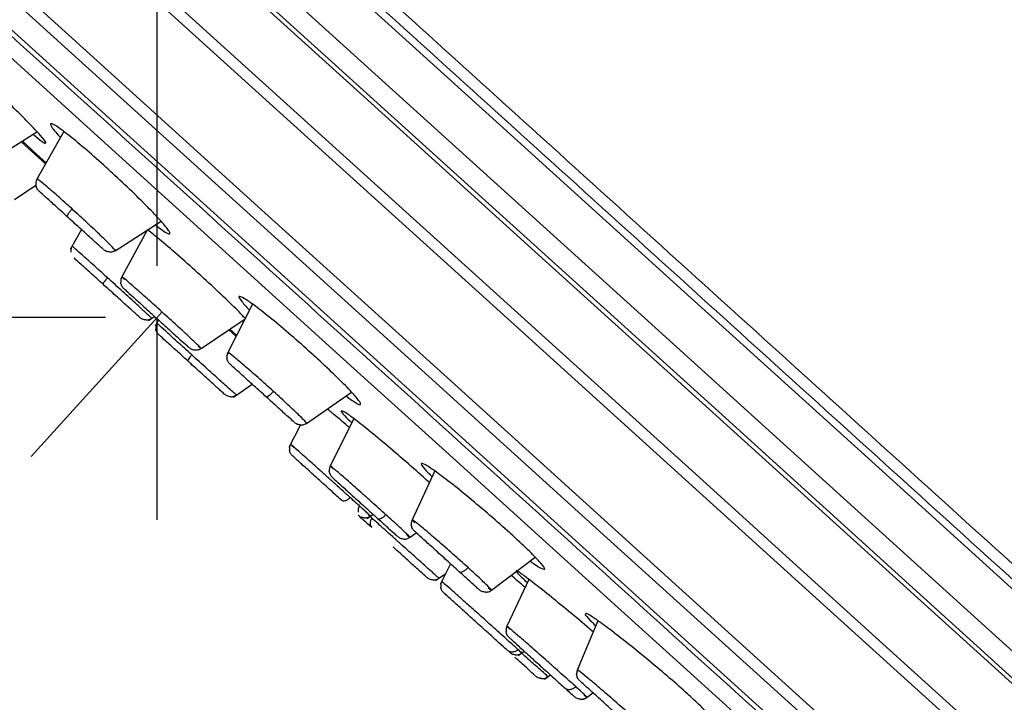
# Model space of a CAD drawing. Units: inches. Extents: x 2.2 to 47.8, y 0.2 to 29.4.
# Drawn here: x 35.7 to 36.8, y 12 to 12.8 of the extents above; entities that cross this region are included whole.
import ezdxf

# ---------------------------------------------------------------- set-up
doc = ezdxf.new("R2010")
doc.units = ezdxf.units.IN
doc.header["$MEASUREMENT"] = 0
doc.styles.add('SLDTEXTSTYLE0', font='TXT', dxfattribs={"width": 0.605})
doc.dimstyles.new('SLDDIMSTYLE0', dxfattribs={"dimtxt": 0.25, "dimasz": 0.25, "dimexe": 0, "dimexo": 0.0625, "dimgap": 0.0625, "dimtad": 0, "dimtih": 1, "dimtoh": 1, "dimdec": 4, "dimzin": 12, "dimdsep": 46, "dimlunit": 5, "dimtxsty": 'SLDTEXTSTYLE0', "dimsah": 1, "dimcen": 0.09, "dimadec": 0, "dimazin": 3, "dimtfac": 1, "dimtdec": 0, "dimtofl": 0, "dimtmove": 0, "dimatfit": 3, "dimfxl": 1, "dimfrac": 2, "dimtolj": 1, "dimtzin": 12, "dimarcsym": 0})
doc.dimstyles.new('SLDDIMSTYLE2', dxfattribs={"dimtxt": 0.25, "dimasz": 0.25, "dimexe": 0, "dimexo": 0.0625, "dimgap": 0.0625, "dimtad": 0, "dimtih": 1, "dimtoh": 1, "dimdec": 3, "dimrnd": 1e-09, "dimzin": 12, "dimdsep": 46, "dimlunit": 5, "dimtxsty": 'SLDTEXTSTYLE0', "dimsah": 1, "dimcen": 0.09, "dimadec": 0, "dimazin": 3, "dimtfac": 1, "dimtdec": 3, "dimtofl": 0, "dimtmove": 0, "dimatfit": 3, "dimfxl": 1, "dimfrac": 2, "dimtolj": 1, "dimtzin": 12, "dimarcsym": 0})

# ---------------------------------------------------------------- blocks, each defined once
blk = doc.blocks.new('*D20')
at = {"color": 0, "lineweight": -2, "transparency": 16777216}
for p, q in [((35.8208, 12.484), (35.8208, 13.37)), ((35.6262, 12.2067), (35.1839, 11.7186))]:
    blk.add_line(p, q, dxfattribs=at)
blk.add_arc((35.8208, 12.4215), 0.9485, 105.146, 212.674, dxfattribs=at)
at = {"color": 0, "transparency": 16777216}
for points in [[(35.5675, 13.3783), (35.5784, 13.2957), (35.8208, 13.37)], [(35.0542, 11.9364), (34.9906, 11.8825), (35.1839, 11.7186)]]:
    blk.add_solid(points, dxfattribs=at)
at = {"layer": 'Defpoints', "color": 0, "transparency": 16777216}
for p in [(35.1392, 13.0811), (35.8208, 12.4215), (35.8208, 12.4215), (35.6682, 12.2531), (35.8208, 12.1762)]:
    blk.add_point(p, dxfattribs=at)
at = {"color": 0, "transparency": 16777216, "insert": (35.3121, 11.6581), "char_height": 0.25, "attachment_point": 1, "style": 'SLDTEXTSTYLE0'}
blk.add_mtext('\\A1;42°', dxfattribs=at)
blk = doc.blocks.new('*D23')
at = {"color": 0, "lineweight": -2, "transparency": 16777216}
for p, q in [((35.7583, 12.4215), (30.4237, 12.4215)), ((30.4237, 12.1715), (30.4237, 8.5465)), ((30.4237, 4.5464), (30.4237, 8.1715)), ((40.5256, 4.2964), (30.4237, 4.2964))]:
    blk.add_line(p, q, dxfattribs=at)
at = {"color": 0, "transparency": 16777216}
for points in [[(30.382, 12.1715), (30.4654, 12.1715), (30.4237, 12.4215)], [(30.382, 4.5464), (30.4654, 4.5464), (30.4237, 4.2964)]]:
    blk.add_solid(points, dxfattribs=at)
at = {"layer": 'Defpoints', "color": 0, "transparency": 16777216}
for p in [(35.8208, 12.4215), (30.4237, 4.2964), (40.5881, 4.2964)]:
    blk.add_point(p, dxfattribs=at)
at = {"color": 0, "transparency": 16777216, "insert": (30.4237, 8.484), "char_height": 0.25, "attachment_point": 2, "style": 'SLDTEXTSTYLE0'}
blk.add_mtext('\\A1;8 1/8 [206]', dxfattribs=at)
blk = doc.blocks.new('*D24')
at = {"color": 0, "lineweight": -2, "transparency": 16777216}
for p, q in [((35.8208, 12.484), (35.8208, 14.7861)), ((36.0708, 14.7861), (38.1065, 14.7861)), ((41.6789, 14.7861), (39.6432, 14.7861)), ((41.9289, 6.7977), (41.9289, 14.7861))]:
    blk.add_line(p, q, dxfattribs=at)
at = {"color": 0, "transparency": 16777216}
for points in [[(36.0708, 14.8277), (36.0708, 14.7444), (35.8208, 14.7861)], [(41.6789, 14.8277), (41.6789, 14.7444), (41.9289, 14.7861)]]:
    blk.add_solid(points, dxfattribs=at)
at = {"layer": 'Defpoints', "color": 0, "transparency": 16777216}
for p in [(41.9289, 14.7861), (35.8208, 12.4215), (41.9289, 6.7352)]:
    blk.add_point(p, dxfattribs=at)
at = {"color": 0, "transparency": 16777216, "insert": (38.8748, 14.9111), "char_height": 0.25, "attachment_point": 2, "style": 'SLDTEXTSTYLE0'}
blk.add_mtext('\\A1;6 1/8 [155]', dxfattribs=at)
blk = doc.blocks.new('*D26')
at = {"color": 0, "lineweight": -2, "transparency": 16777216}
for p, q in [((36.2566, 14.0057), (47.3615, 14.0057)), ((47.3615, 13.7557), (47.3615, 9.3386)), ((47.3615, 4.5464), (47.3615, 8.9636)), ((43.3322, 4.2964), (47.3615, 4.2964))]:
    blk.add_line(p, q, dxfattribs=at)
at = {"color": 0, "transparency": 16777216}
for points in [[(47.3198, 13.7557), (47.4032, 13.7557), (47.3615, 14.0057)], [(47.3198, 4.5464), (47.4032, 4.5464), (47.3615, 4.2964)]]:
    blk.add_solid(points, dxfattribs=at)
at = {"layer": 'Defpoints', "color": 0, "transparency": 16777216}
for p in [(36.1941, 14.0057), (43.2697, 4.2964), (47.3615, 4.2964)]:
    blk.add_point(p, dxfattribs=at)
at = {"color": 0, "transparency": 16777216, "insert": (47.3615, 9.2761), "char_height": 0.25, "attachment_point": 2, "style": 'SLDTEXTSTYLE0'}
blk.add_mtext('\\A1;9 3/4 [247]', dxfattribs=at)
blk = doc.blocks.new('*D28')
at = {"color": 0, "lineweight": -2, "transparency": 16777216}
for p, q in [((34.5734, 13.7127), (34.0966, 13.1865)), ((33.9113, 13.3543), (33.6613, 13.3543)), ((34.0966, 13.1865), (33.9113, 13.3543)), ((36.5662, 10.9487), (34.2818, 13.0186)), ((37.2284, 11.3071), (36.7515, 10.7808))]:
    blk.add_line(p, q, dxfattribs=at)
at = {"color": 0, "transparency": 16777216}
for points in [[(34.3098, 13.0495), (34.2539, 12.9877), (34.0966, 13.1865)], [(36.5942, 10.9796), (36.5383, 10.9178), (36.7515, 10.7808)]]:
    blk.add_solid(points, dxfattribs=at)
at = {"layer": 'Defpoints', "color": 0, "transparency": 16777216}
for p in [(34.6154, 13.7591), (34.0966, 13.1865), (37.2703, 11.3534)]:
    blk.add_point(p, dxfattribs=at)
at = {"color": 0, "transparency": 16777216, "insert": (32.9434, 13.4793), "char_height": 0.25, "attachment_point": 2, "style": 'SLDTEXTSTYLE0'}
blk.add_mtext('\\A1;3 5/8 [91]', dxfattribs=at)
blk = doc.blocks.new('*D29')
at = {"color": 0, "lineweight": -2, "transparency": 16777216}
for p, q in [((33.3169, 8.5142), (33.3169, 16.1252)), ((33.5669, 16.1252), (37.7392, 16.1252)), ((43.0197, 16.1252), (38.8473, 16.1252)), ((43.2697, 4.441), (43.2697, 16.1252))]:
    blk.add_line(p, q, dxfattribs=at)
at = {"color": 0, "transparency": 16777216}
for points in [[(33.5669, 16.1668), (33.5669, 16.0835), (33.3169, 16.1252)], [(43.0197, 16.1668), (43.0197, 16.0835), (43.2697, 16.1252)]]:
    blk.add_solid(points, dxfattribs=at)
at = {"layer": 'Defpoints', "color": 0, "transparency": 16777216}
for p in [(33.3169, 16.1252), (33.3169, 8.4517), (43.2697, 4.3785)]:
    blk.add_point(p, dxfattribs=at)
at = {"color": 0, "transparency": 16777216, "insert": (38.2933, 16.2502), "char_height": 0.25, "attachment_point": 2, "style": 'SLDTEXTSTYLE0'}
blk.add_mtext('\\A1;10 [253]', dxfattribs=at)
blk = doc.blocks.new('*D30')
at = {"color": 0, "lineweight": -2, "transparency": 16777216}
for p, q in [((34.6103, 13.8083), (34.6103, 15.4165)), ((34.8603, 15.4165), (38.1339, 15.4165)), ((43.0197, 15.4165), (39.7462, 15.4165)), ((43.2697, 4.441), (43.2697, 15.4165))]:
    blk.add_line(p, q, dxfattribs=at)
at = {"color": 0, "transparency": 16777216}
for points in [[(34.8603, 15.4582), (34.8603, 15.3748), (34.6103, 15.4165)], [(43.0197, 15.4582), (43.0197, 15.3748), (43.2697, 15.4165)]]:
    blk.add_solid(points, dxfattribs=at)
at = {"layer": 'Defpoints', "color": 0, "transparency": 16777216}
for p in [(34.6103, 15.4165), (34.6103, 13.7458), (43.2697, 4.3785)]:
    blk.add_point(p, dxfattribs=at)
at = {"color": 0, "transparency": 16777216, "insert": (38.94, 15.5415), "char_height": 0.25, "attachment_point": 2, "style": 'SLDTEXTSTYLE0'}
blk.add_mtext('\\A1;8 5/8 [220]', dxfattribs=at)

msp = doc.modelspace()

# ---------------------------------------------------------------- linework, layer by layer
for p, q in [((35.62101, 12.6126), (35.67508, 12.6467)), ((35.70762, 12.64682), (35.6751, 12.58908)), ((35.65585, 12.63458), (35.68556, 12.60766)), ((35.65744, 12.63558), (35.65893, 12.63391)), ((35.648, 12.56471), (35.67392, 12.5818)), ((35.76988, 12.50248), (35.82551, 12.53816)), ((35.7289, 12.52823), (35.71549, 12.50401)), ((35.80862, 12.52733), (35.77797, 12.47089)), ((35.93637, 12.4376), (35.90637, 12.3788)), ((35.82077, 12.42149), (35.66815, 12.25306)), ((35.81048, 12.41793), (35.81765, 12.42279)), ((35.81383, 12.42075), (35.81392, 12.42081)), ((35.82237, 12.41851), (35.81824, 12.4109)), ((35.82066, 12.41457), (35.82076, 12.41454)), ((35.82077, 12.17621), (35.82077, 12.42149)), ((35.87414, 12.38376), (35.92729, 12.4198)), ((35.90761, 12.40646), (35.91641, 12.39848)), ((35.90895, 12.40736), (35.91715, 12.39993)), ((35.91324, 12.32483), (35.93602, 12.34055)), ((36.00187, 12.29299), (36.0562, 12.33108)), ((36.00149, 12.29333), (36.00126, 12.29384)), ((36.05925, 12.29872), (36.03059, 12.24148)), ((35.99473, 12.2911), (35.98028, 12.26363)), ((36.15723, 12.23536), (36.12986, 12.17602)), ((36.06816, 12.1782), (36.06659, 12.18016)), ((36.07517, 12.17765), (36.08247, 12.18283)), ((36.08096, 12.1783), (36.0765, 12.18235)), ((36.12732, 12.15488), (36.13486, 12.16038)), ((36.22615, 12.0907), (36.27879, 12.13087)), ((36.17644, 12.1227), (36.16365, 12.0975)), ((36.15836, 12.10236), (36.17058, 12.11115)), ((36.27123, 12.10389), (36.24472, 12.04702)), ((36.35506, 12.05358), (36.32998, 11.99382)), ((36.25857, 12.01148), (36.26577, 12.01675)), ((36.29049, 11.98283), (36.29751, 11.98799)), ((36.34198, 11.96082), (36.34905, 11.9663))]:
    msp.add_line(p, q)
at = {"flags": 128}
for points in [[(34.99875, 13.66136), (35.20956, 13.47035), (35.42231, 13.27757), (35.63653, 13.08346), (35.85173, 12.88847), (36.06741, 12.69304), (36.28309, 12.49761), (36.49829, 12.30262), (36.7125, 12.10852), (36.92525, 11.91574), (37.13606, 11.72473)], [(35.00312, 13.66458), (35.2137, 13.47377), (35.42623, 13.28119), (35.64023, 13.08729), (35.8552, 12.8925), (36.07066, 12.69727), (36.28612, 12.50204), (36.50109, 12.30726), (36.71509, 12.11335), (36.92762, 11.92078), (37.1382, 11.72996)], [(37.12295, 11.85164), (36.90367, 12.05033), (36.68242, 12.25081), (36.45975, 12.45257), (36.23623, 12.65511), (36.01243, 12.8579), (35.7889, 13.06043), (35.56623, 13.2622), (35.34498, 13.46268), (35.12571, 13.66136)], [(37.13267, 11.63414), (36.91347, 11.83277), (36.69211, 12.03334), (36.46914, 12.23538), (36.24508, 12.43839), (36.02049, 12.6419), (35.79589, 12.84541), (35.57184, 13.04843), (35.34886, 13.25047), (35.12751, 13.45104), (34.90831, 13.64966)], [(34.89894, 13.6402), (35.11828, 13.44145), (35.33978, 13.24075), (35.56289, 13.03859), (35.78708, 12.83544), (36.01182, 12.63181), (36.23655, 12.42818), (36.46074, 12.22504), (36.68385, 12.02288), (36.90534, 11.82218), (37.12467, 11.62344)], [(35.08155, 13.62599), (35.30228, 13.42598), (35.52501, 13.22417), (35.74916, 13.02106), (35.97417, 12.81718), (36.19947, 12.61304), (36.42447, 12.40915), (36.64863, 12.20605), (36.87135, 12.00423), (37.09209, 11.80422)], [(37.05826, 11.54557), (36.83844, 11.74475), (36.61645, 11.9459), (36.39283, 12.14852), (36.16812, 12.35213), (35.94287, 12.55624), (35.71761, 12.76034), (35.4929, 12.96395), (35.26928, 13.16658), (35.04729, 13.36773), (34.82747, 13.56691)], [(37.04788, 11.5362), (36.82826, 11.73519), (36.60648, 11.93615), (36.38306, 12.13859), (36.15856, 12.34201), (35.93352, 12.54592), (35.70848, 12.74984), (35.48398, 12.95326), (35.26056, 13.15569), (35.03878, 13.35665), (34.81916, 13.55565)], [(34.80549, 13.53047), (35.02412, 13.33237), (35.24491, 13.13232), (35.46731, 12.93079), (35.6908, 12.72829), (35.91483, 12.52529), (36.13886, 12.3223), (36.36234, 12.11979), (36.58475, 11.91827), (36.80553, 11.71822), (37.02416, 11.52012)], [(35.62897, 12.74955), (35.73541, 12.6531), (35.84332, 12.55531), (35.95173, 12.45709), (36.05964, 12.35931), (36.16609, 12.26285), (36.2701, 12.16861), (36.37074, 12.07742), (36.4671, 11.99011), (36.55829, 11.90748), (36.6435, 11.83026), (36.72196, 11.75918), (36.79295, 11.69485), (36.85583, 11.63787), (36.91003, 11.58876), (36.95507, 11.54796), (36.99052, 11.51583), (37.01608, 11.49267), (37.03151, 11.47869), (37.03666, 11.47402), (37.03666, 11.47402)], [(35.65893, 12.63391), (35.66024, 12.63271), (35.67066, 12.62327), (35.68635, 12.60906)]]:
    msp.add_lwpolyline(points, dxfattribs=at)
for points, knots in [([(35.86958, 13.86978), (35.98463, 13.76561), (36.21474, 13.55727), (36.56356, 13.24124), (36.91234, 12.92517), (37.14228, 12.71666), (37.25725, 12.61239)], [0, 0, 0, 0, 0.2500147, 0.5000057, 0.7499853, 1, 1, 1, 1]), ([(37.26145, 12.61868), (37.14656, 12.72276), (36.91681, 12.93089), (36.56841, 13.24658), (36.22002, 13.56227), (35.9903, 13.77046), (35.87544, 13.87455)], [0, 0, 0, 0, 0.2500112, 0.4999945, 0.7499889, 1, 1, 1, 1]), ([(35.13428, 13.66538), (35.24359, 13.56633), (35.46221, 13.36824), (35.79544, 13.0663), (36.1302, 12.76298), (36.46495, 12.45966), (36.79818, 12.15772), (37.0168, 11.95962), (37.12611, 11.86058)], [0, 0, 0, 0, 0.1666667, 0.3333333, 0.5, 0.6666667, 0.8333334, 1, 1, 1, 1]), ([(37.13451, 11.87171), (37.02531, 11.97065), (36.8069, 12.16854), (36.47397, 12.47019), (36.13951, 12.77324), (35.80504, 13.07631), (35.47213, 13.37798), (35.25374, 13.57589), (35.14456, 13.67483)], [0, 0, 0, 0, 0.1666481, 0.3333324, 0.4999977, 0.6666686, 0.833362, 1, 1, 1, 1]), ([(35.91096, 12.52102), (35.78675, 12.63356), (35.53836, 12.85864), (35.16776, 13.19444), (34.92535, 13.41409), (34.80413, 13.52392)], [0, 0, 0, 0, 0.3333331, 0.6666548, 1, 1, 1, 1]), ([(35.68552, 12.6332), (35.68589, 12.63321), (35.68701, 12.63327), (35.68002, 12.64162), (35.66585, 12.65674), (35.64552, 12.6771), (35.62175, 12.70002), (35.60313, 12.71733), (35.59215, 12.72741), (35.58952, 12.72974), (35.58905, 12.73015)], [0, 0, 0, 0, 0.0856272, 0.2556528, 0.4257834, 0.5958648, 0.7657689, 0.9354475, 0.9885112, 1, 1, 1, 1]), ([(35.81861, 12.53373), (35.82189, 12.53122), (35.83053, 12.52458), (35.83671, 12.52163), (35.83662, 12.52488), (35.82803, 12.53574), (35.81224, 12.55264), (35.79099, 12.57373), (35.77222, 12.59141), (35.75346, 12.60853), (35.73486, 12.62497), (35.71407, 12.64227), (35.69888, 12.65366), (35.69085, 12.65798), (35.69164, 12.65412), (35.69652, 12.64736), (35.70275, 12.64073), (35.70365, 12.63977)], [0, 0, 0, 0, 0.046633, 0.1229851, 0.1995035, 0.2761042, 0.3526673, 0.4290877, 0.5053251, 0.5291267, 0.6052191, 0.6813089, 0.7574826, 0.8338349, 0.9103531, 0.9869554, 1, 1, 1, 1]), ([(35.67035, 12.64372), (35.67237, 12.64202), (35.67997, 12.63561), (35.68287, 12.63387), (35.68501, 12.63259)], [0, 0, 0, 0, 0.266016, 1, 1, 1, 1]), ([(35.67617, 12.59073), (35.6754, 12.58951), (35.67379, 12.58698), (35.67375, 12.58397), (35.67374, 12.58241)], [0, 0, 0, 0, 0.4819436, 1, 1, 1, 1]), ([(35.67764, 12.57467), (35.67666, 12.57573), (35.67461, 12.57793), (35.67404, 12.58088), (35.67374, 12.58241)], [0, 0, 0, 0, 0.48191586, 1, 1, 1, 1]), ([(35.67764, 12.57467), (35.67665, 12.57573), (35.67474, 12.57776), (35.67418, 12.58049), (35.67392, 12.5818)], [0, 0, 0, 0, 0.5196914, 1, 1, 1, 1]), ([(35.71765, 12.55302), (35.71165, 12.55843), (35.70253, 12.56665), (35.69219, 12.57568), (35.68348, 12.58315), (35.67635, 12.589), (35.67611, 12.58868), (35.67602, 12.58855)], [0, 0, 0, 0, 0.265432, 0.4037053, 0.5427372, 0.8116785, 1, 1, 1, 1]), ([(35.71152, 12.54397), (35.70648, 12.54853), (35.69641, 12.55766), (35.6848, 12.56819), (35.67762, 12.57469), (35.67781, 12.57451), (35.67791, 12.57442)], [0, 0, 0, 0, 0.2499478, 0.4999289, 0.749951, 1, 1, 1, 1]), ([(35.71765, 12.55302), (35.71674, 12.55197), (35.71485, 12.54977), (35.71269, 12.54685), (35.71141, 12.54469), (35.71148, 12.5442), (35.71152, 12.54397)], [0, 0, 0, 0, 0.24116645, 0.4999909, 0.75883887, 1, 1, 1, 1]), ([(35.75547, 12.50415), (35.75423, 12.50528), (35.75173, 12.50754), (35.74113, 12.51714), (35.7271, 12.52985), (35.71671, 12.53926), (35.71152, 12.54397)], [0, 0, 0, 0, 0.2500567, 0.5000732, 0.7500553, 1, 1, 1, 1]), ([(35.76825, 12.50376), (35.7693, 12.50311), (35.77141, 12.5018), (35.76538, 12.50823), (35.7534, 12.51992), (35.73649, 12.53583), (35.72393, 12.54729), (35.71765, 12.55302)], [0, 0, 0, 0, 0.200019, 0.4000438, 0.6000471, 0.8000294, 1, 1, 1, 1]), ([(35.9278, 12.42015), (35.92546, 12.42265), (35.91902, 12.42952), (35.90126, 12.44673), (35.88315, 12.46364), (35.86431, 12.48081), (35.84529, 12.49773), (35.8235, 12.51641), (35.81354, 12.52429), (35.80895, 12.52792)], [0, 0, 0, 0, 0.0995355, 0.2740292, 0.4482877, 0.5027819, 0.6768574, 0.8509311, 1, 1, 1, 1]), ([(37.01778, 11.51812), (36.89657, 11.62795), (36.65416, 11.8476), (36.28357, 12.1834), (36.03516, 12.40848), (35.91096, 12.52102)], [0, 0, 0, 0, 0.33333326, 0.66665454, 1, 1, 1, 1]), ([(35.71795, 12.50843), (35.71736, 12.50723), (35.71614, 12.50475), (35.71629, 12.50198), (35.71637, 12.50056)], [0, 0, 0, 0, 0.48467241, 1, 1, 1, 1]), ([(35.76056, 12.46969), (35.75452, 12.47516), (35.74226, 12.48626), (35.72798, 12.49907), (35.72059, 12.50563), (35.71777, 12.50807), (35.71802, 12.50778), (35.7181, 12.50769)], [0, 0, 0, 0, 0.2631892, 0.5342021, 0.7751921, 0.924277, 1, 1, 1, 1]), ([(35.76384, 12.50077), (35.76228, 12.50092), (35.75929, 12.5012), (35.7569, 12.50302), (35.75575, 12.5039)], [0, 0, 0, 0, 0.5180966, 1, 1, 1, 1]), ([(35.76384, 12.50077), (35.76539, 12.50094), (35.76838, 12.50127), (35.77074, 12.50312), (35.77188, 12.50402)], [0, 0, 0, 0, 0.51803346, 1, 1, 1, 1]), ([(35.75521, 12.46176), (35.75011, 12.46639), (35.73989, 12.47564), (35.72792, 12.48649), (35.72034, 12.49336), (35.72038, 12.49333), (35.7204, 12.49331)], [0, 0, 0, 0, 0.2499981, 0.4999979, 0.7499886, 1, 1, 1, 1]), ([(35.76056, 12.46969), (35.75975, 12.46873), (35.75808, 12.46675), (35.75623, 12.46422), (35.75513, 12.46237), (35.75518, 12.46196), (35.75521, 12.46176)], [0, 0, 0, 0, 0.242491, 0.4999786, 0.7575215, 1, 1, 1, 1]), ([(35.79903, 12.42206), (35.79921, 12.4219), (35.79999, 12.42119), (35.79521, 12.42553), (35.78524, 12.43456), (35.77092, 12.44753), (35.76045, 12.45702), (35.75521, 12.46176)], [0, 0, 0, 0, 0.06816996, 0.30113597, 0.53408206, 0.76704546, 1, 1, 1, 1]), ([(35.81392, 12.42081), (35.81321, 12.42149), (35.81189, 12.42277), (35.80613, 12.42813), (35.79799, 12.4356), (35.78799, 12.44475), (35.77617, 12.45553), (35.76675, 12.46408), (35.76056, 12.46969)], [0, 0, 0, 0, 0.15390901, 0.2886626, 0.50015616, 0.63063346, 0.7575895, 1, 1, 1, 1]), ([(35.77809, 12.4708), (35.77763, 12.46993), (35.77647, 12.46776), (35.77658, 12.46529), (35.77664, 12.4638)], [0, 0, 0, 0, 0.3995484, 1, 1, 1, 1]), ([(35.7805, 12.45645), (35.77955, 12.45746), (35.77759, 12.45956), (35.77696, 12.46236), (35.77664, 12.4638)], [0, 0, 0, 0, 0.4835225, 1, 1, 1, 1]), ([(35.82675, 12.42809), (35.8206, 12.43365), (35.81123, 12.44211), (35.79997, 12.45214), (35.78992, 12.46101), (35.78082, 12.46887), (35.77642, 12.47231), (35.77973, 12.46898), (35.78138, 12.46732)], [0, 0, 0, 0, 0.1945832, 0.2962376, 0.4006172, 0.6004037, 0.8002017, 1, 1, 1, 1]), ([(35.78043, 12.45651), (35.78102, 12.45598), (35.78221, 12.45491), (35.79133, 12.44663), (35.80442, 12.43478), (35.81481, 12.42536), (35.82001, 12.42065)], [0, 0, 0, 0, 0.250019, 0.5000198, 0.7500157, 1, 1, 1, 1]), ([(36.0495, 12.32639), (36.05377, 12.32331), (36.0631, 12.31661), (36.06848, 12.31479), (36.06636, 12.31978), (36.05583, 12.33193), (36.03835, 12.3496), (36.02092, 12.36605), (36.00243, 12.38294), (35.98299, 12.40014), (35.95905, 12.42029), (35.93899, 12.43609), (35.92504, 12.44579), (35.91895, 12.44812), (35.92078, 12.44337), (35.92869, 12.43459), (35.93261, 12.43024)], [0, 0, 0, 0, 0.064557, 0.1407738, 0.2170743, 0.2933373, 0.3694576, 0.4453933, 0.4691015, 0.5448952, 0.6206864, 0.6965613, 0.7726124, 0.8488305, 0.9251309, 1, 1, 1, 1]), ([(35.82001, 12.42065), (35.8201, 12.42075), (35.82029, 12.42096), (35.82181, 12.42263), (35.82404, 12.4251), (35.82587, 12.42711), (35.82675, 12.42809)], [0, 0, 0, 0, 0.2419436, 0.5000047, 0.7580502, 1, 1, 1, 1]), ([(35.87025, 12.38679), (35.87207, 12.38531), (35.87571, 12.38235), (35.87185, 12.38639), (35.86313, 12.39467), (35.85332, 12.4038), (35.84223, 12.41403), (35.83289, 12.42252), (35.82675, 12.42809)], [0, 0, 0, 0, 0.1997979, 0.3995954, 0.5993823, 0.7037752, 0.80543, 1, 1, 1, 1]), ([(35.80699, 12.41845), (35.80558, 12.41865), (35.80284, 12.41905), (35.80065, 12.42073), (35.79959, 12.42155)], [0, 0, 0, 0, 0.5153356, 1, 1, 1, 1]), ([(35.80699, 12.41845), (35.80842, 12.41851), (35.81118, 12.41862), (35.81353, 12.42008), (35.81467, 12.42079)], [0, 0, 0, 0, 0.51533971, 1, 1, 1, 1]), ([(35.82067, 12.41535), (35.82008, 12.41415), (35.81886, 12.41167), (35.81902, 12.4089), (35.8191, 12.40748)], [0, 0, 0, 0, 0.4846714, 1, 1, 1, 1]), ([(35.82001, 12.42065), (35.82521, 12.41594), (35.8356, 12.40652), (35.84868, 12.39467), (35.85781, 12.3864), (35.859, 12.38532), (35.85959, 12.38479)], [0, 0, 0, 0, 0.2500074, 0.5000264, 0.7500503, 1, 1, 1, 1]), ([(35.86276, 12.37601), (35.85671, 12.3815), (35.84444, 12.39262), (35.83047, 12.40541), (35.82277, 12.41251), (35.82124, 12.414), (35.82066, 12.41457)], [0, 0, 0, 0, 0.2855785, 0.5783329, 0.837925, 1, 1, 1, 1]), ([(35.82291, 12.40042), (35.82199, 12.4014), (35.8201, 12.40341), (35.81944, 12.4061), (35.8191, 12.40748)], [0, 0, 0, 0, 0.4846702, 1, 1, 1, 1]), ([(35.85794, 12.36869), (35.85283, 12.37331), (35.84262, 12.38257), (35.83065, 12.39341), (35.82306, 12.40029), (35.8231, 12.40025), (35.82312, 12.40023)], [0, 0, 0, 0, 0.2500015, 0.5000038, 0.7500053, 1, 1, 1, 1]), ([(35.87405, 12.38387), (35.87323, 12.38333), (35.87118, 12.38199), (35.8672, 12.3815), (35.8629, 12.38232), (35.86062, 12.38402), (35.85952, 12.38485)], [0, 0, 0, 0, 0.185991, 0.463201, 0.7404144, 1, 1, 1, 1]), ([(35.9077, 12.38094), (35.90693, 12.37972), (35.90531, 12.37719), (35.90528, 12.37418), (35.90527, 12.37262)], [0, 0, 0, 0, 0.4819323, 1, 1, 1, 1]), ([(35.9618, 12.3318), (35.95548, 12.33748), (35.94284, 12.34886), (35.92534, 12.36412), (35.91253, 12.3749), (35.90554, 12.38026), (35.90705, 12.37829), (35.90781, 12.37731)], [0, 0, 0, 0, 0.199976, 0.3999537, 0.5999563, 0.7999767, 1, 1, 1, 1]), ([(35.86277, 12.37601), (35.86201, 12.37509), (35.86046, 12.37323), (35.85881, 12.37091), (35.85784, 12.36924), (35.85791, 12.36887), (35.85794, 12.36869)], [0, 0, 0, 0, 0.2454473, 0.502999, 0.7588909, 1, 1, 1, 1]), ([(35.90175, 12.32898), (35.90193, 12.32882), (35.90272, 12.32811), (35.89793, 12.33245), (35.88796, 12.34148), (35.87364, 12.35446), (35.86317, 12.36394), (35.85794, 12.36869)], [0, 0, 0, 0, 0.06817, 0.3011224, 0.5340899, 0.7670423, 1, 1, 1, 1]), ([(35.91669, 12.32782), (35.91688, 12.3276), (35.91725, 12.32717), (35.91448, 12.32956), (35.90894, 12.33445), (35.90071, 12.3418), (35.89031, 12.35113), (35.87842, 12.36183), (35.86897, 12.37039), (35.86276, 12.37601)], [0, 0, 0, 0, 0.13344191, 0.26579549, 0.36960208, 0.56679319, 0.67940231, 0.78932053, 1, 1, 1, 1]), ([(35.90917, 12.36488), (35.90818, 12.36594), (35.90614, 12.36814), (35.90556, 12.37109), (35.90527, 12.37262)], [0, 0, 0, 0, 0.4819159, 1, 1, 1, 1]), ([(35.9534, 12.32481), (35.9482, 12.32951), (35.93781, 12.33893), (35.92378, 12.35164), (35.91319, 12.36124), (35.91069, 12.3635), (35.90944, 12.36463)], [0, 0, 0, 0, 0.2499506, 0.4999287, 0.7499493, 1, 1, 1, 1]), ([(35.90972, 12.32537), (35.90831, 12.32557), (35.90557, 12.32597), (35.90338, 12.32765), (35.90232, 12.32847)], [0, 0, 0, 0, 0.5153247, 1, 1, 1, 1]), ([(35.9618, 12.3318), (35.96084, 12.33079), (35.95884, 12.32869), (35.95615, 12.32626), (35.95412, 12.32476), (35.95363, 12.32479), (35.9534, 12.32481)], [0, 0, 0, 0, 0.24116617, 0.50001136, 0.75884093, 1, 1, 1, 1]), ([(36.00126, 12.29384), (36.00139, 12.29394), (36.00169, 12.2942), (35.99387, 12.30203), (35.98012, 12.31508), (35.96791, 12.32622), (35.9618, 12.3318)], [0, 0, 0, 0, 0.1843437, 0.4562509, 0.728135, 1, 1, 1, 1]), ([(35.90972, 12.32537), (35.91114, 12.32543), (35.91391, 12.32554), (35.91625, 12.327), (35.91739, 12.32771)], [0, 0, 0, 0, 0.5153051, 1, 1, 1, 1]), ([(35.987, 12.29435), (35.9871, 12.29427), (35.9873, 12.29409), (35.98012, 12.30059), (35.9685, 12.31112), (35.95843, 12.32024), (35.9534, 12.32481)], [0, 0, 0, 0, 0.2500497, 0.5000702, 0.7500517, 1, 1, 1, 1]), ([(36.0538, 12.28784), (36.04788, 12.29295), (36.03786, 12.3016), (36.03014, 12.30799), (36.02699, 12.3106)], [0, 0, 0, 0, 0.5907614, 1, 1, 1, 1]), ([(36.04363, 12.30829), (36.04439, 12.30691), (36.04566, 12.30461), (36.05353, 12.29679), (36.05671, 12.29364)], [0, 0, 0, 0, 0.59680892, 1, 1, 1, 1]), ([(36.15072, 12.22124), (36.15025, 12.22167), (36.14247, 12.22877), (36.12532, 12.24398), (36.1001, 12.2657), (36.07669, 12.28514), (36.05818, 12.29972), (36.04624, 12.30828), (36.0449, 12.30814), (36.0443, 12.30808)], [0, 0, 0, 0, 0.0107594, 0.1803952, 0.3500261, 0.519764, 0.6897208, 0.8598832, 1, 1, 1, 1]), ([(35.99536, 12.29099), (35.99381, 12.29113), (35.99082, 12.29142), (35.98843, 12.29323), (35.98727, 12.29411)], [0, 0, 0, 0, 0.51803602, 1, 1, 1, 1]), ([(35.99473, 12.2911), (35.9934, 12.29124), (35.99063, 12.29152), (35.98842, 12.29322), (35.98727, 12.29411)], [0, 0, 0, 0, 0.4802693, 1, 1, 1, 1]), ([(35.99536, 12.29099), (35.99691, 12.29115), (35.9999, 12.29148), (36.00227, 12.29333), (36.00341, 12.29423)], [0, 0, 0, 0, 0.5180937, 1, 1, 1, 1]), ([(35.98282, 12.26842), (35.98223, 12.26722), (35.98101, 12.26474), (35.98117, 12.26198), (35.98125, 12.26055)], [0, 0, 0, 0, 0.48470692, 1, 1, 1, 1]), ([(35.98506, 12.25349), (35.98415, 12.25447), (35.98225, 12.25648), (35.98159, 12.25917), (35.98125, 12.26055)], [0, 0, 0, 0, 0.48470324, 1, 1, 1, 1]), ([(36.05477, 12.20311), (36.04907, 12.20827), (36.04039, 12.21612), (36.0276, 12.22764), (36.01587, 12.23818), (36.00472, 12.24819), (35.99508, 12.25678), (35.98832, 12.26278), (35.98436, 12.26624), (35.98228, 12.26803), (35.98286, 12.26748), (35.98303, 12.26731)], [0, 0, 0, 0, 0.1828246, 0.2785522, 0.3769202, 0.5363499, 0.6379764, 0.7540732, 0.869231, 0.9595434, 1, 1, 1, 1]), ([(35.98303, 12.26731), (35.98301, 12.26729), (35.98297, 12.26726), (35.98547, 12.26495), (35.9862, 12.26428)], [0, 0, 0, 0, 0.7083605, 1, 1, 1, 1]), ([(36.04422, 12.1999), (36.03938, 12.20428), (36.02972, 12.21304), (36.01364, 12.2276), (35.9996, 12.24032), (35.98895, 12.24997), (35.98655, 12.25214), (35.98537, 12.25322)], [0, 0, 0, 0, 0.2007704, 0.4015451, 0.6023206, 0.8030931, 1, 1, 1, 1]), ([(36.27279, 12.12629), (36.27326, 12.12594), (36.28006, 12.12081), (36.28732, 12.11652), (36.2921, 12.11523), (36.28758, 12.12194), (36.27512, 12.13506), (36.26026, 12.14919), (36.24329, 12.16469), (36.22432, 12.18147), (36.19882, 12.20304), (36.17518, 12.22208), (36.1561, 12.23642), (36.14365, 12.2445), (36.1396, 12.24514), (36.14287, 12.23973), (36.15071, 12.23168), (36.15398, 12.22832)], [0, 0, 0, 0, 0.0057091, 0.0821463, 0.1586672, 0.23515, 0.3114896, 0.3876459, 0.4114228, 0.4874348, 0.5634438, 0.6395379, 0.7158103, 0.7922472, 0.868768, 0.9452507, 1, 1, 1, 1]), ([(36.03137, 12.24281), (36.0307, 12.2416), (36.02932, 12.23909), (36.0294, 12.23622), (36.02944, 12.23474)], [0, 0, 0, 0, 0.4834998, 1, 1, 1, 1]), ([(36.0333, 12.22739), (36.03235, 12.2284), (36.03039, 12.23049), (36.02976, 12.23329), (36.02944, 12.23474)], [0, 0, 0, 0, 0.4835225, 1, 1, 1, 1]), ([(36.09809, 12.18222), (36.09216, 12.18759), (36.08312, 12.19576), (36.07038, 12.20712), (36.05802, 12.21808), (36.04431, 12.23012), (36.03347, 12.23941), (36.02903, 12.2429), (36.03235, 12.23961), (36.03402, 12.23797)], [0, 0, 0, 0, 0.1621836, 0.2469076, 0.3339043, 0.5004252, 0.666951, 0.8334821, 1, 1, 1, 1]), ([(36.03324, 12.22744), (36.03384, 12.22689), (36.03505, 12.2258), (36.0442, 12.21751), (36.05724, 12.20569), (36.07297, 12.19144), (36.08302, 12.18234), (36.08804, 12.17778)], [0, 0, 0, 0, 0.19945409, 0.39960595, 0.59974274, 0.79987357, 1, 1, 1, 1]), ([(36.04422, 12.1999), (36.04478, 12.19956), (36.04593, 12.19887), (36.04865, 12.19925), (36.05175, 12.20064), (36.05378, 12.20231), (36.05476, 12.20311)], [0, 0, 0, 0, 0.2424776, 0.4999642, 0.7574672, 1, 1, 1, 1]), ([(36.07894, 12.18093), (36.07878, 12.18112), (36.0785, 12.18144), (36.07424, 12.18538), (36.06751, 12.19155), (36.05982, 12.19853), (36.05477, 12.20311)], [0, 0, 0, 0, 0.2598769, 0.4530778, 0.6410597, 1, 1, 1, 1]), ([(36.06562, 12.19235), (36.06516, 12.1914), (36.06409, 12.18917), (36.06425, 12.18668), (36.06435, 12.18526)], [0, 0, 0, 0, 0.42615075, 1, 1, 1, 1]), ([(36.07188, 12.17843), (36.07047, 12.17863), (36.06773, 12.17903), (36.06554, 12.18072), (36.06448, 12.18153)], [0, 0, 0, 0, 0.5153277, 1, 1, 1, 1]), ([(36.08086, 12.16669), (36.07737, 12.16986), (36.07037, 12.1762), (36.06887, 12.17755), (36.06813, 12.17823)], [0, 0, 0, 0, 0.499986, 1, 1, 1, 1]), ([(36.07188, 12.17843), (36.0733, 12.17849), (36.07607, 12.17861), (36.07842, 12.18006), (36.07955, 12.18077)], [0, 0, 0, 0, 0.5153183, 1, 1, 1, 1]), ([(36.08096, 12.1783), (36.08039, 12.17722), (36.07923, 12.17501), (36.07872, 12.17164), (36.07919, 12.16867), (36.08032, 12.16734), (36.08086, 12.16669)], [0, 0, 0, 0, 0.2454784, 0.5030395, 0.7589126, 1, 1, 1, 1]), ([(36.16221, 12.10558), (36.16191, 12.10581), (36.16141, 12.10621), (36.15642, 12.11059), (36.14985, 12.11641), (36.1415, 12.12386), (36.13028, 12.13389), (36.11818, 12.14474), (36.10592, 12.15576), (36.09353, 12.16692), (36.08594, 12.17379), (36.08096, 12.1783)], [0, 0, 0, 0, 0.126257, 0.2176441, 0.3220425, 0.4255932, 0.5068021, 0.6610753, 0.7491732, 0.8351726, 1, 1, 1, 1]), ([(36.08804, 12.17778), (36.08852, 12.17754), (36.0895, 12.17703), (36.09206, 12.17775), (36.09509, 12.1795), (36.09711, 12.18134), (36.09809, 12.18223)], [0, 0, 0, 0, 0.241945, 0.5000106, 0.7580288, 1, 1, 1, 1]), ([(36.08804, 12.17778), (36.09258, 12.17367), (36.10167, 12.16544), (36.11065, 12.1573), (36.11183, 12.15623), (36.11242, 12.1557)], [0, 0, 0, 0, 0.3339999, 0.6680145, 1, 1, 1, 1]), ([(36.12339, 12.15793), (36.12522, 12.15645), (36.1289, 12.15347), (36.12559, 12.15685), (36.11968, 12.16245), (36.11175, 12.16981), (36.10351, 12.1773), (36.09809, 12.18222)], [0, 0, 0, 0, 0.24968321, 0.49935382, 0.62980863, 0.75685029, 1, 1, 1, 1]), ([(36.13001, 12.17594), (36.12976, 12.1755), (36.12873, 12.17372), (36.12879, 12.17162), (36.12884, 12.17004)], [0, 0, 0, 0, 0.2491853, 1, 1, 1, 1]), ([(36.19763, 12.11811), (36.19155, 12.12358), (36.17938, 12.13452), (36.16017, 12.15133), (36.14394, 12.16522), (36.13297, 12.1742), (36.12833, 12.17746), (36.13147, 12.17413), (36.13304, 12.17247)], [0, 0, 0, 0, 0.16664481, 0.33329351, 0.49996282, 0.66664822, 0.83333325, 1, 1, 1, 1]), ([(36.13274, 12.1623), (36.13176, 12.16336), (36.12971, 12.16556), (36.12914, 12.16851), (36.12884, 12.17004)], [0, 0, 0, 0, 0.4819159, 1, 1, 1, 1]), ([(36.18703, 12.11311), (36.18204, 12.11763), (36.17206, 12.12668), (36.15646, 12.14081), (36.14358, 12.15248), (36.13454, 12.16067), (36.1333, 12.16179), (36.13269, 12.16235)], [0, 0, 0, 0, 0.2001937, 0.40040632, 0.60065812, 0.80093327, 1, 1, 1, 1]), ([(36.12006, 12.15262), (36.11859, 12.15281), (36.11574, 12.15316), (36.11347, 12.1549), (36.11237, 12.15574)], [0, 0, 0, 0, 0.5164496, 1, 1, 1, 1]), ([(36.12006, 12.15262), (36.12154, 12.15272), (36.12415, 12.15288), (36.1263, 12.15433), (36.12723, 12.15496)], [0, 0, 0, 0, 0.5685357, 1, 1, 1, 1]), ([(36.14742, 12.10638), (36.14705, 12.10672), (36.14626, 12.10744), (36.13774, 12.11515), (36.12502, 12.12668), (36.11371, 12.13693), (36.10778, 12.1423), (36.10696, 12.14304)], [0, 0, 0, 0, 0.224657, 0.4699208, 0.7151892, 0.9604454, 1, 1, 1, 1]), ([(36.18703, 12.11311), (36.18753, 12.11286), (36.18856, 12.11233), (36.19131, 12.11317), (36.19452, 12.11514), (36.19662, 12.11714), (36.19763, 12.11811)], [0, 0, 0, 0, 0.2411501, 0.4999963, 0.7588423, 1, 1, 1, 1]), ([(36.222, 12.09353), (36.2239, 12.09213), (36.2277, 12.08932), (36.22408, 12.09343), (36.21411, 12.10306), (36.20312, 12.11309), (36.19763, 12.11811)], [0, 0, 0, 0, 0.25003322, 0.50004123, 0.75002483, 1, 1, 1, 1]), ([(36.34939, 12.04006), (36.34694, 12.04217), (36.33653, 12.05114), (36.31631, 12.06799), (36.29231, 12.08757), (36.27252, 12.10312), (36.25934, 12.11278), (36.25445, 12.11528), (36.25739, 12.11126), (36.2656, 12.10352), (36.26939, 12.09994)], [0, 0, 0, 0, 0.04279, 0.1820952, 0.3215772, 0.4612337, 0.6009736, 0.740672, 0.8802258, 1, 1, 1, 1]), ([(36.15499, 12.10312), (36.15358, 12.10333), (36.15084, 12.10372), (36.14865, 12.10541), (36.14759, 12.10623)], [0, 0, 0, 0, 0.5153277, 1, 1, 1, 1]), ([(36.15499, 12.10312), (36.15642, 12.10318), (36.15918, 12.1033), (36.16153, 12.10476), (36.16267, 12.10546)], [0, 0, 0, 0, 0.51533525, 1, 1, 1, 1]), ([(36.25838, 12.01861), (36.2552, 12.02149), (36.25036, 12.02587), (36.24012, 12.03508), (36.22944, 12.04466), (36.21733, 12.05554), (36.20463, 12.06691), (36.19387, 12.07653), (36.18456, 12.08483), (36.17537, 12.09303), (36.16903, 12.09866), (36.16598, 12.10134), (36.16513, 12.10204), (36.16814, 12.09931), (36.17011, 12.09751)], [0, 0, 0, 0, 0.1212348, 0.1847154, 0.2499434, 0.3556678, 0.423055, 0.5000446, 0.5764091, 0.6362938, 0.7500593, 0.8150328, 0.8784458, 1, 1, 1, 1]), ([(36.211, 12.09139), (36.21045, 12.09189), (36.20934, 12.09289), (36.20055, 12.10086), (36.19153, 12.10903), (36.18703, 12.11311)], [0, 0, 0, 0, 0.3291911, 0.6646192, 1, 1, 1, 1]), ([(36.26672, 12.09422), (36.26581, 12.095), (36.26039, 12.09966), (36.25456, 12.10459), (36.24971, 12.10869)], [0, 0, 0, 0, 0.1679538, 1, 1, 1, 1]), ([(36.16579, 12.10147), (36.16535, 12.10054), (36.1643, 12.09834), (36.16446, 12.09588), (36.16456, 12.09446)], [0, 0, 0, 0, 0.4189334, 1, 1, 1, 1]), ([(36.16837, 12.0874), (36.16746, 12.08837), (36.16556, 12.09038), (36.1649, 12.09307), (36.16456, 12.09446)], [0, 0, 0, 0, 0.4846702, 1, 1, 1, 1]), ([(36.21907, 12.08828), (36.21752, 12.08843), (36.21452, 12.08871), (36.21213, 12.09053), (36.21098, 12.09141)], [0, 0, 0, 0, 0.5180782, 1, 1, 1, 1]), ([(36.21907, 12.08828), (36.22063, 12.08843), (36.22319, 12.08867), (36.22521, 12.0902), (36.226, 12.0908)], [0, 0, 0, 0, 0.60947865, 1, 1, 1, 1]), ([(36.24424, 12.01866), (36.24151, 12.02112), (36.23607, 12.02606), (36.22216, 12.03866), (36.20652, 12.05283), (36.19099, 12.0669), (36.17821, 12.07849), (36.16954, 12.08634), (36.16875, 12.08706), (36.16835, 12.08741)], [0, 0, 0, 0, 0.1429907, 0.2859849, 0.4289809, 0.5719841, 0.7149806, 0.8579773, 1, 1, 1, 1]), ([(36.33917, 12.0618), (36.34045, 12.05994), (36.34234, 12.05718), (36.35002, 12.04988), (36.35251, 12.04751)], [0, 0, 0, 0, 0.6755133, 1, 1, 1, 1]), ([(36.48946, 11.93786), (36.48988, 11.93783), (36.49136, 11.93772), (36.48482, 11.94502), (36.47394, 11.95557), (36.45962, 11.96868), (36.44242, 11.98385), (36.41702, 12.00532), (36.39138, 12.02618), (36.36824, 12.04419), (36.35068, 12.05694), (36.34053, 12.06341), (36.34015, 12.06243), (36.34001, 12.06207)], [0, 0, 0, 0, 0.0433, 0.1508055, 0.2580518, 0.2915356, 0.3985802, 0.5056205, 0.6127796, 0.7201892, 0.8278332, 0.9355938, 1, 1, 1, 1]), ([(36.24487, 12.04691), (36.24453, 12.04626), (36.24352, 12.0443), (36.24364, 12.04207), (36.24372, 12.04058)], [0, 0, 0, 0, 0.3322748, 1, 1, 1, 1]), ([(36.32813, 11.97379), (36.32331, 11.97814), (36.31597, 11.98477), (36.30368, 11.99572), (36.29086, 12.0071), (36.27474, 12.02132), (36.25845, 12.03555), (36.24757, 12.04489), (36.24315, 12.04844), (36.24653, 12.04521), (36.24822, 12.04359)], [0, 0, 0, 0, 0.1390309, 0.2116626, 0.2862408, 0.4289922, 0.5717484, 0.7145059, 0.8572549, 1, 1, 1, 1]), ([(36.24757, 12.03323), (36.24663, 12.03424), (36.24467, 12.03633), (36.24404, 12.03913), (36.24372, 12.04058)], [0, 0, 0, 0, 0.48352254, 1, 1, 1, 1]), ([(36.2475, 12.03329), (36.24812, 12.03274), (36.24934, 12.03163), (36.25852, 12.02331), (36.27163, 12.01143), (36.28715, 11.99737), (36.30298, 11.98303), (36.31117, 11.9756), (36.31527, 11.97189)], [0, 0, 0, 0, 0.1666636, 0.3333408, 0.5000187, 0.6666889, 0.8333416, 1, 1, 1, 1]), ([(36.24424, 12.01866), (36.2452, 12.01795), (36.24719, 12.0165), (36.25104, 12.01586), (36.255, 12.01648), (36.25728, 12.01792), (36.25838, 12.01861)], [0, 0, 0, 0, 0.2425208, 0.5000122, 0.7575057, 1, 1, 1, 1]), ([(36.26005, 12.01696), (36.26151, 12.01567), (36.26451, 12.01304), (36.26045, 12.01673), (36.25838, 12.01861)], [0, 0, 0, 0, 0.4892802, 1, 1, 1, 1]), ([(36.25522, 12.01231), (36.25381, 12.01251), (36.25107, 12.0129), (36.24888, 12.01459), (36.24782, 12.01541)], [0, 0, 0, 0, 0.5153277, 1, 1, 1, 1]), ([(36.27887, 11.98728), (36.27887, 11.98728), (36.2789, 11.98724), (36.27326, 11.99236), (36.26458, 12.00023), (36.25703, 12.00706), (36.25445, 12.0094)], [0, 0, 0, 0, 0.0162962, 0.4062633, 0.7962374, 1, 1, 1, 1]), ([(36.25522, 12.01231), (36.25664, 12.01237), (36.25941, 12.01248), (36.26176, 12.01394), (36.26289, 12.01465)], [0, 0, 0, 0, 0.5153397, 1, 1, 1, 1]), ([(36.29364, 11.98667), (36.29416, 11.98619), (36.29522, 11.98522), (36.28783, 11.99179), (36.27714, 12.00134), (36.26841, 12.00914), (36.26388, 12.01319), (36.26254, 12.01439)], [0, 0, 0, 0, 0.2703567, 0.5499679, 0.7935893, 0.9390116, 1, 1, 1, 1]), ([(36.33167, 11.99679), (36.33089, 11.99557), (36.32928, 11.99303), (36.32925, 11.99002), (36.32923, 11.98847)], [0, 0, 0, 0, 0.4819628, 1, 1, 1, 1]), ([(36.28697, 11.98354), (36.28555, 11.98374), (36.28282, 11.98414), (36.28063, 11.98583), (36.27957, 11.98664)], [0, 0, 0, 0, 0.5152965, 1, 1, 1, 1]), ([(36.28697, 11.98354), (36.28839, 11.9836), (36.29116, 11.98372), (36.2935, 11.98517), (36.29464, 11.98588)], [0, 0, 0, 0, 0.5152837, 1, 1, 1, 1]), ([(36.33313, 11.98072), (36.33215, 11.98178), (36.33011, 11.98398), (36.32953, 11.98694), (36.32923, 11.98847)], [0, 0, 0, 0, 0.4819159, 1, 1, 1, 1]), ([(36.40907, 11.92652), (36.40364, 11.9314), (36.39278, 11.94116), (36.37312, 11.95838), (36.35464, 11.97429), (36.34001, 11.9866), (36.33122, 11.9937), (36.33098, 11.99351), (36.33088, 11.99343)], [0, 0, 0, 0, 0.1753653, 0.3507396, 0.5261364, 0.7015461, 0.876956, 1, 1, 1, 1]), ([(36.31527, 11.97189), (36.31607, 11.97135), (36.31772, 11.97023), (36.32118, 11.97014), (36.32487, 11.97129), (36.32707, 11.97297), (36.32813, 11.97379)], [0, 0, 0, 0, 0.2419366, 0.5000001, 0.7580284, 1, 1, 1, 1]), ([(36.31527, 11.97189), (36.3186, 11.96888), (36.32523, 11.96286), (36.32628, 11.96191), (36.3268, 11.96144)], [0, 0, 0, 0, 0.5018144, 1, 1, 1, 1]), ([(36.33846, 11.9636), (36.34014, 11.96223), (36.34272, 11.96011), (36.34137, 11.96157), (36.33791, 11.96489), (36.33201, 11.97026), (36.32813, 11.97379)], [0, 0, 0, 0, 0.32270617, 0.49699685, 0.66949574, 1, 1, 1, 1]), ([(36.3965, 11.92331), (36.39204, 11.92735), (36.38313, 11.93542), (36.36717, 11.94988), (36.35233, 11.96332), (36.34061, 11.97394), (36.33325, 11.98062), (36.33332, 11.98056), (36.33335, 11.98053)], [0, 0, 0, 0, 0.1666245, 0.3332663, 0.4999383, 0.6666291, 0.8333236, 1, 1, 1, 1]), ([(36.33445, 11.95836), (36.33298, 11.95855), (36.33013, 11.9589), (36.32786, 11.96064), (36.32676, 11.96148)], [0, 0, 0, 0, 0.5164496, 1, 1, 1, 1]), ([(36.34193, 11.96087), (36.3409, 11.96019), (36.33866, 11.95869), (36.33444, 11.95812), (36.33013, 11.95895), (36.32786, 11.96066), (36.32676, 11.96148)], [0, 0, 0, 0, 0.2224563, 0.4872623, 0.752079, 1, 1, 1, 1]), ([(36.33445, 11.95836), (36.33593, 11.95846), (36.33866, 11.95864), (36.3409, 11.96017), (36.34193, 11.96087)], [0, 0, 0, 0, 0.5435243, 1, 1, 1, 1])]:
    msp.add_open_spline(points, degree=3, knots=knots)

# ---------------------------------------------------------------- dimensions: what is measured, and where the dimension line sits
for base, p1, p2, picture, middle in [((33.31685, 16.12515), (43.26969, 4.37854), (33.31685, 8.45168), '*D29', (38.29327, 16.12515)), ((34.61032, 15.41649), (43.26969, 4.37854), (34.61032, 13.74584), '*D30', (38.94, 15.41649)), ((41.92889, 14.78607), (35.82077, 12.42149), (41.92889, 6.73517), '*D24', (38.87483, 14.78607))]:
    dim = msp.add_linear_dim(base=base, p1=p1, p2=p2, dimstyle='SLDDIMSTYLE2')
    dim.commit()
    dim.dimension.update_dxf_attribs({"geometry": picture, "text_midpoint": middle, "dimtype": 160})
for base, p1, p2, angle, picture, middle in [((47.36151, 4.29642), (36.19409, 14.0057), (43.26969, 4.29642), 90, '*D26', (47.36151, 9.15106)), ((34.09659, 13.18647), (37.27032, 11.35342), (34.61541, 13.75905), 317.82, '*D28', (32.94341, 13.35433)), ((30.4237, 4.29642), (35.82077, 12.42149), (40.58808, 4.29642), 90, '*D23', (30.4237, 8.35896))]:
    dim = msp.add_linear_dim(base=base, p1=p1, p2=p2, angle=angle, dimstyle='SLDDIMSTYLE2')
    dim.commit()
    dim.dimension.update_dxf_attribs({"geometry": picture, "text_midpoint": middle, "dimtype": 160})
dim = msp.add_angular_dim_2l(base=(35.13917, 13.08107), line1=((35.82077, 12.42149), (35.66815, 12.25306)), line2=((35.82077, 12.17621), (35.82077, 12.42149)), text='42°', dimstyle='SLDDIMSTYLE0')
dim.commit()
dim.dimension.update_dxf_attribs({"geometry": '*D20', "text_midpoint": (35.48859, 11.53307), "dimtype": 162})

doc.saveas('drawing.dxf')
